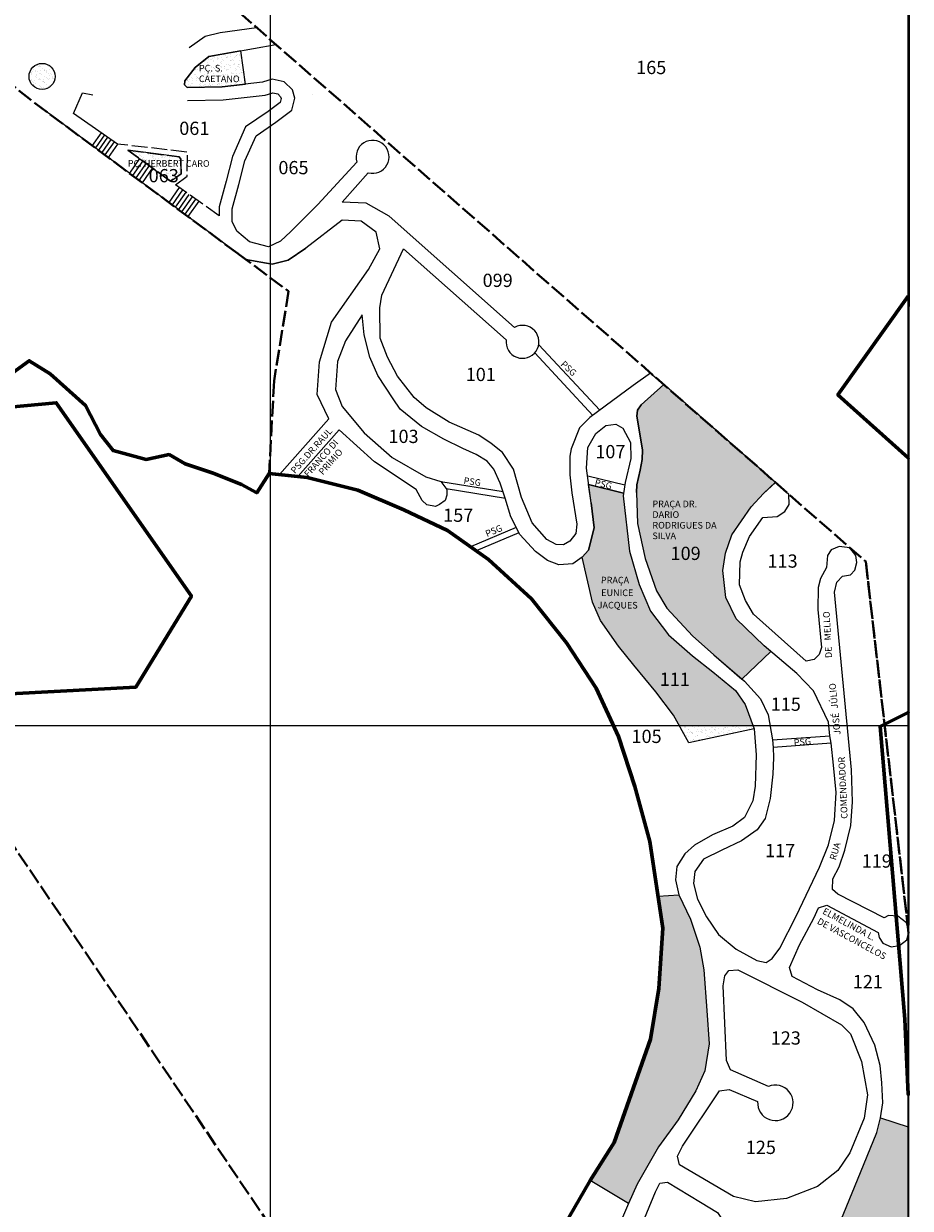
# Model space of a CAD drawing. Extents: x 175854 to 180694, y 1668720 to 1671518.
# Drawn here: x 180021 to 180694, y 1669467 to 1670365 of the extents above; entities that cross this region are included whole.
import ezdxf

# ---------------------------------------------------------------- set-up
doc = ezdxf.new("R2010")
doc.units = 0
doc.header["$MEASUREMENT"] = 0
doc.header["$XCLIPFRAME"] = 2
doc.linetypes.add('ACAD_ISO02W100', pattern=[15, 12, -3])
doc.layers.get('0').update_dxf_attribs({"linetype": 'CONTINUOUS'})
for name, color, linetype, lineweight in [('P-Area_verde', 3, 'CONTINUOUS', 20), ('P-Ident_Area_Verde', 7, 'CONTINUOUS', 20), ('P-Ident_Trac_Viario', 7, 'CONTINUOUS', 20), ('P-Lim_area_comp', 40, 'ACAD_ISO02W100', 40), ('P-Lim_SUBUEU', 5, 'CONTINUOUS', 40), ('P-Lim_trac_viario', 1, 'CONTINUOUS', 20), ('P-Lim_trac_viario_proj', 1, 'ACAD_ISO02W100', 20), ('P-Lim_UEU', 6, 'CONTINUOUS', 60), ('P-Malha', 7, 'CONTINUOUS', 9), ('P-Num_Quarteirão', 5, 'CONTINUOUS', 30)]:
    doc.layers.add(name, color=color, linetype=linetype, lineweight=lineweight)
doc.layers.add('P-Gauss_Krueger', color=3, linetype='CONTINUOUS')
doc.layers.add('P-Imagem_raster', color=251, linetype='CONTINUOUS')
doc.styles.add('SIMPLEX', font='simplex.shx')
picture_1 = doc.add_image_def('image2.tif', size_in_pixel=(9984, 13430))
pattern_1 = [(37.3943093, (0, 0), (-0.149369376, 4.842370168), [0, -3.819742853, 0, -4.272080822, 0, -4.083606668]), (7.3943093, (0, 0), (4.460503623, 7.08380521), [0, -2.0606507495, 0, -3.442794545, 0, -1.319319077]), (327.3943093, (-3.091, 0.0057), (7.825816286, -0.000214752), [0, -1.256494359, 0, -4.523379694, 0, -5.905523489]), (317.3943093, (-3.091, 0.006), (7.55841793, 2.19164989), [0, -0.62824718, 0, -2.965326688, 0, -3.3925347705])]

# ---------------------------------------------------------------- blocks, each defined once
blk = doc.blocks.new('A$C41C60D11')
at = {"layer": 'P-Gauss_Krueger'}
blk.add_lwpolyline([(2420, 0), (0, 0), (0, -2772), (2420, -2772)], close=True, dxfattribs=at)
blk = doc.blocks.new('872FIV')
at = {"layer": 'P-Area_verde', "lineweight": 9}
h = blk.add_hatch(dxfattribs=at)
h.set_pattern_fill('AR-SAND', color=256, scale=2.512989, angle=-0.10569, style=0)
h.set_pattern_definition([(37.3943093, (-314906.4715, -5035099.8357), (-0.149369376, 4.8423701677), [0, -3.8197428527, 0, -4.2720808221, 0, -4.0836066682]), (7.3943093, (-314906.4715, -5035099.836), (4.460503623, 7.0838052107), [0, -2.0606507495, 0, -3.442794545, 0, -1.3193190774]), (327.3943093, (-314909.5624, -5035099.83), (7.825816286, -0.000214752), [0, -1.2564943595, 0, -4.523379694, 0, -5.9055234894]), (317.3943093, (-314909.5624, -5035099.83), (7.558417931, 2.191649889), [0, -0.6282471797, 0, -2.9653266883, 0, -3.3925347705])])
h.paths.add_polyline_path([(180161.54, 1670340.29), (180151.2, 1670332.09), (180143.17, 1670321.83), (180143.06, 1670318.89), (180145.08, 1670316.93), (180171.63, 1670317.47), (180189.25, 1670319.47), (180185.61, 1670344.71)])
h.paths.add_polyline_path([(180152.64, 1670319.68), (180188.66, 1670319.62), (180188.67, 1670327.16), (180152.65, 1670327.22)], flags=24)
h.paths.add_polyline_path([(180152.23, 1670325.66), (180177.84, 1670325.62), (180177.86, 1670335.67), (180152.25, 1670335.72)], flags=24)
h = blk.add_hatch(dxfattribs=at)
h.set_pattern_fill('AR-SAND', color=256, scale=2.512989, angle=-0.10569, style=0)
h.set_pattern_definition([(37.3943093, (-314899.7775, -5035097.4954), (-0.149369376, 4.8423701677), [0, -3.8197428527, 0, -4.2720808221, 0, -4.0836066682]), (7.3943093, (-314899.7775, -5035097.4954), (4.460503623, 7.0838052107), [0, -2.0606507495, 0, -3.442794545, 0, -1.3193190774]), (327.3943093, (-314902.8685, -5035097.4897), (7.825816286, -0.000214752), [0, -1.2564943595, 0, -4.523379694, 0, -5.9055234894]), (317.3943093, (-314902.8685, -5035097.49), (7.558417931, 2.191649889), [0, -0.6282471797, 0, -2.9653266883, 0, -3.3925347705])])
h.paths.add_polyline_path([(180025.08, 1670325.27, 1), (180044.82, 1670325.27, 1)])
h = blk.add_hatch(dxfattribs=at)
h.set_pattern_fill('AR-SAND', color=256, scale=2.512989, angle=-0.10569, style=0)
h.set_pattern_definition([(37.3943093, (-314898.6922, -5035097.1132), (-0.149369376, 4.8423701677), [0, -3.8197428527, 0, -4.2720808221, 0, -4.0836066682]), (7.3943093, (-314898.692, -5035097.113), (4.460503623, 7.0838052107), [0, -2.0606507495, 0, -3.442794545, 0, -1.3193190774]), (327.3943093, (-314901.7832, -5035097.1075), (7.825816286, -0.000214752), [0, -1.2564943595, 0, -4.523379694, 0, -5.9055234894]), (317.3943093, (-314901.783, -5035097.1075), (7.558417931, 2.191649889), [0, -0.6282471797, 0, -2.9653266883, 0, -3.3925347705])])
h.paths.add_polyline_path([(180132.39, 1670245.92), (180140.51, 1670251.31), (180140.15, 1670262.52), (180139, 1670264.26), (180099.97, 1670269.35)])
h = blk.add_hatch(dxfattribs=at)
h.set_pattern_fill('AR-SAND', color=256, scale=2.512989, angle=359.89431, style=0)
h.set_pattern_definition(pattern_1)
h.paths.add_polyline_path([(180551.27, 1669950.59), (180553.34, 1669963.61), (180558.19, 1669977.69), (180572.93, 1669998.78), (180582.12, 1670008.84), (180591.34, 1670017.52), (180572.34, 1670033.58), (180505.99, 1670091.02), (180489.4, 1670076.26), (180486.54, 1670072.24), (180486.21, 1670067.7), (180490.48, 1670042.05), (180490.27, 1670034.84), (180488.71, 1670026.54), (180486.2, 1670015.63), (180485.78, 1670009.68), (180486.5, 1669986.09), (180492.49, 1669959.62), (180501.16, 1669935.16), (180508.81, 1669922.03), (180514.89, 1669915.58), (180528.41, 1669901.02), (180544.53, 1669886.54), (180565.85, 1669868.19), (180587.8, 1669889.12), (180582.73, 1669893.43), (180561.46, 1669913.79), (180553.64, 1669930.06)])
h.paths.add_polyline_path([(180509.2, 1669956.04), (180537.68, 1669955.99), (180537.71, 1669971.06), (180509.22, 1669971.12)], flags=24)
h.paths.add_polyline_path([(180496.64, 1669973.07), (180518.54, 1669973.03), (180518.55, 1669980.56), (180496.66, 1669980.6)], flags=24)
h.paths.add_polyline_path([(180496.66, 1669981.14), (180554.45, 1669981.03), (180554.47, 1669988.57), (180496.67, 1669988.68)], flags=24)
h.paths.add_polyline_path([(180496.67, 1669989.21), (180520.25, 1669989.17), (180520.26, 1669996.71), (180496.69, 1669996.75)], flags=24)
h.paths.add_polyline_path([(180496.26, 1669995.19), (180540.3, 1669995.11), (180540.32, 1670005.16), (180496.28, 1670005.25)], flags=24)
h = blk.add_hatch(dxfattribs=at)
h.set_pattern_fill('AR-SAND', color=256, scale=2.512989, angle=359.89431, style=0)
h.set_pattern_definition(pattern_1)
h.paths.add_polyline_path([(180496.59, 1669919.58), (180487.87, 1669939.87), (180480.67, 1669965.28), (180475.64, 1670007.18), (180475.97, 1670009.12), (180449.57, 1670015.73), (180451.42, 1670001.78), (180453.73, 1669983), (180449.33, 1669966.02), (180444.74, 1669960.69), (180452.52, 1669926.43), (180458.49, 1669912.71), (180472.27, 1669893.26), (180483.83, 1669878.74), (180500.5, 1669858.53), (180513.99, 1669840.73), (180518.44, 1669832.8), (180574.18, 1669832.8), (180568.36, 1669849.02), (180560.95, 1669859.46), (180543.83, 1669873.6), (180528.29, 1669885.75), (180510.1, 1669901.72)])
h.paths.add_polyline_path([(180500.93, 1669860.54), (180523.67, 1669860.5), (180523.69, 1669875.57), (180500.96, 1669875.62)], flags=24)
h.paths.add_polyline_path([(180455.01, 1669919.91), (180490.31, 1669919.85), (180490.32, 1669928.1), (180455.02, 1669928.17)], flags=25)
h.paths.add_polyline_path([(180457.85, 1669929.9), (180485.49, 1669929.85), (180485.5, 1669937.39), (180457.86, 1669937.44)], flags=24)
h.paths.add_polyline_path([(180457.18, 1669937.42), (180484.71, 1669937.36), (180484.73, 1669947.42), (180457.2, 1669947.47)], flags=24)
h = blk.add_hatch(dxfattribs=at)
h.set_pattern_fill('AR-SAND', color=256, scale=2.512989, angle=359.89431, style=0)
h.set_pattern_definition(pattern_1)
h.paths.add_polyline_path([(180575.03, 1669830.42), (180574.18, 1669832.8), (180518.44, 1669832.8), (180525.64, 1669819.94)])
h = blk.add_hatch(dxfattribs=at)
h.set_pattern_fill('AR-SAND', color=256, scale=2.5, angle=-0.10569, style=0)
h.set_pattern_definition([(37.3943093, (0, 0), (-0.14859734, 4.817341729), [0, -3.8, 0, -4.25, 0, -4.0625]), (7.3943093, (0, 0), (4.437448913, 7.047191614), [0, -2.05, 0, -3.425, 0, -1.3125]), (327.3943093, (-3.075, 0.0057), (7.785367506, -0.000213642), [0, -1.25, 0, -4.5, 0, -5.875]), (317.3943093, (-3.075, 0.006), (7.519351235, 2.180322053), [0, -0.625, 0, -2.95, 0, -3.375])])
h.paths.add_polyline_path([(180536.98, 1669647.64), (180533.81, 1669664.89), (180526.75, 1669686.18), (180517.87, 1669704.46), (180502.31, 1669703.55), (180505.85, 1669679.38), (180502.88, 1669633.51), (180496.39, 1669595.17), (180477.94, 1669544), (180468.92, 1669516.73), (180450.71, 1669487.93), (180479.9, 1669470.42), (180486.3, 1669485.03), (180502.65, 1669513.55), (180517.43, 1669533.97), (180530.8, 1669556.02), (180537.64, 1669570.97), (180541.05, 1669591.43), (180539.29, 1669616.9)])
h = blk.add_hatch(dxfattribs=at)
h.set_pattern_fill('AR-SAND', color=256, scale=2.512989, angle=359.89431, style=0)
h.set_pattern_definition(pattern_1)
h.paths.add_polyline_path([(180692, 1669278.4), (180550.76, 1669278.4), (180550.29, 1669276.64), (180549.58, 1669259.48), (180552.76, 1669244.52), (180559.06, 1669231.62), (180566.23, 1669222.9), (180585.35, 1669208.3), (180613.79, 1669193.69), (180640.4, 1669183.8), (180665.04, 1669181.84), (180683.21, 1669185.01), (180692, 1669189.39)])
h.paths.add_polyline_path([(180692, 1669528.55), (180671.04, 1669535.38), (180668.05, 1669524.41), (180653.55, 1669488.36), (180639.22, 1669453.22), (180629.66, 1669427.67), (180611, 1669383.71), (180595.45, 1669351.63), (180578.24, 1669325.34), (180562.94, 1669306.9), (180553.52, 1669288.85), (180550.76, 1669278.4), (180692, 1669278.4)])
h.paths.add_polyline_path([(180639.26, 1669331.92), (180668.22, 1669331.86), (180668.25, 1669346.94), (180639.29, 1669346.99)], flags=24)
h.paths.add_polyline_path([(180426.19, 1669277.24), (180634.65, 1669276.86), (180634.68, 1669294.81), (180426.23, 1669295.19)], flags=9)
h.paths.add_polyline_path([(180595.21, 1669301.36), (180664.74, 1669301.23), (180664.75, 1669308.77), (180595.22, 1669308.9)], flags=24)
h.paths.add_polyline_path([(180594.8, 1669307.34), (180642.19, 1669307.25), (180642.21, 1669317.31), (180594.82, 1669317.39)], flags=24)
at = {"layer": 'P-Area_verde', "flags": 128}
for points in [[(180185.61, 1670344.71), (180185.61, 1670344.71), (180161.54, 1670340.29), (180151.2, 1670332.09), (180143.17, 1670321.83), (180143.06, 1670318.89), (180145.08, 1670316.93), (180171.63, 1670317.47), (180189.25, 1670319.47)], [(180450.71, 1669487.93), (180468.92, 1669516.73), (180477.94, 1669544), (180496.39, 1669595.17), (180502.88, 1669633.51), (180505.85, 1669679.38), (180502.31, 1669703.55), (180517.87, 1669704.46), (180526.75, 1669686.18), (180533.81, 1669664.89), (180536.98, 1669647.64), (180539.29, 1669616.9), (180541.05, 1669591.43), (180537.64, 1669570.97), (180530.8, 1669556.02), (180517.43, 1669533.97), (180502.65, 1669513.55), (180486.3, 1669485.03), (180479.9, 1669470.42)]]:
    blk.add_lwpolyline(points, close=True, dxfattribs=at)
at = {"layer": 'P-Area_verde'}
blk.add_lwpolyline([(180132.39, 1670245.92), (180140.51, 1670251.31), (180140.15, 1670262.52), (180139, 1670264.26), (180099.97, 1670269.35), (180132.39, 1670245.92)], dxfattribs=at)
for points in [[(180506.6, 1670091.53), (180506.6, 1670091.53), (180489.4, 1670076.26), (180486.54, 1670072.24), (180486.21, 1670067.7), (180490.48, 1670042.05), (180490.27, 1670034.84), (180488.71, 1670026.54), (180486.2, 1670015.63), (180485.78, 1670009.68), (180486.5, 1669986.09), (180492.49, 1669959.62), (180501.16, 1669935.16), (180508.81, 1669922.03), (180528.41, 1669901.02), (180544.53, 1669886.54), (180565.85, 1669868.19), (180587.82, 1669889.14), (180582.73, 1669893.43), (180561.46, 1669913.79), (180553.64, 1669930.06), (180551.27, 1669950.59), (180553.34, 1669963.61), (180558.19, 1669977.69), (180572.93, 1669998.78), (180582.12, 1670008.84), (180591.19, 1670017.37)], [(180444.74, 1669960.69), (180444.74, 1669960.69), (180449.33, 1669966.02), (180453.73, 1669983), (180451.42, 1670001.78), (180449.57, 1670015.73), (180475.97, 1670009.12), (180475.64, 1670007.18), (180480.67, 1669965.28), (180487.87, 1669939.87), (180496.59, 1669919.58), (180510.1, 1669901.72), (180528.29, 1669885.75), (180543.83, 1669873.6), (180560.95, 1669859.46), (180568.36, 1669849.02), (180575.03, 1669830.42), (180575.03, 1669830.42), (180525.64, 1669819.94), (180513.99, 1669840.73), (180500.5, 1669858.53), (180483.83, 1669878.74), (180472.27, 1669893.26), (180458.49, 1669912.71), (180452.52, 1669926.43)], [(180692, 1669189.39), (180683.21, 1669185.01), (180665.04, 1669181.84), (180640.4, 1669183.8), (180613.79, 1669193.69), (180585.35, 1669208.3), (180566.23, 1669222.9), (180559.06, 1669231.62), (180552.76, 1669244.52), (180549.58, 1669259.48), (180550.29, 1669276.64), (180553.52, 1669288.85), (180562.94, 1669306.9), (180570.59, 1669316.12), (180578.24, 1669325.34), (180595.45, 1669351.63), (180611, 1669383.71), (180629.66, 1669427.67), (180639.22, 1669453.22), (180653.55, 1669488.36), (180668.05, 1669524.41), (180671.04, 1669535.38), (180692, 1669528.55), (180692, 1669528.55)]]:
    blk.add_lwpolyline(points, close=True, dxfattribs=at)
blk.add_circle((180034.95, 1670325.27), 9.87, dxfattribs=at)
at = {"layer": 'P-Lim_area_comp'}
for points in [[(179560.15, 1670850.73), (179609.23, 1670798.41), (179651.6, 1670836.78), (179692.97, 1670803.99), (179652.3, 1670753.43), (179685.72, 1670716.77), (179731.43, 1670769.31), (179731.43, 1670769.31), (179831.56, 1670679.96), (179903.37, 1670617.45), (179990.86, 1670537.29), (179990.86, 1670537.29), (180043.74, 1670490.9), (180043.74, 1670490.9), (180128.38, 1670423.11), (180128.38, 1670423.11), (180128.38, 1670423.11), (180128.38, 1670423.11), (180128.38, 1670423.11), (180659.78, 1669957.24), (180659.78, 1669957.24), (180659.78, 1669957.24)], [(179927.67, 1670304.47), (179970.58, 1670352.2), (180029.1, 1670305.32), (180029.1, 1670305.32), (180029.1, 1670305.32), (180029.1, 1670305.32), (180183.69, 1670190.68), (180183.69, 1670190.68), (180221.94, 1670162.35), (180210.92, 1670094.3), (180207.24, 1670024.06)], [(180496.26, 1669594.83), (180502.88, 1669633.51), (180505.85, 1669679.38), (180496.03, 1669744.89), (180484.5, 1669786.77), (180472.31, 1669824.75), (180455.27, 1669861.19), (180432.83, 1669895.71), (180406.13, 1669929.08), (180373.63, 1669958.79), (180364.23, 1669965.42), (180359.9, 1669968.47), (180342.47, 1669980.77), (180309.48, 1669996.54), (180274.45, 1670011.38), (180235.93, 1670021.01), (180207.24, 1670024.06), (180207.24, 1670024.06)], [(180692.31, 1669675.44), (180692.31, 1669675.44), (180659.78, 1669957.24)], [(180659.78, 1669957.24), (180692, 1669678.13)], [(179759.82, 1669870.91), (179817.21, 1669765.66), (179817.21, 1669765.66), (179817.21, 1669765.66), (179817.21, 1669765.66), (179817.21, 1669765.66), (179958.37, 1669823.02), (179958.37, 1669823.02), (180252.42, 1669387.75), (180252.42, 1669387.75), (180252.42, 1669387.75), (180252.42, 1669387.75), (180252.42, 1669387.75), (180252.42, 1669387.75), (180252.42, 1669387.75), (180252.42, 1669387.75), (180252.42, 1669387.75), (180252.42, 1669387.75), (180252.42, 1669387.75), (180252.42, 1669387.75), (180252.42, 1669387.75), (180252.42, 1669387.75), (180252.42, 1669387.75), (180147.78, 1669217.19)], [(180424.74, 1669442.82), (180450.71, 1669487.93), (180468.92, 1669516.73), (180492.27, 1669583.76), (180496.26, 1669594.83)]]:
    blk.add_lwpolyline(points, dxfattribs=at)
at = {"layer": 'P-Lim_SUBUEU', "flags": 128}
for points in [[(180425.66, 1669444.68), (180450.71, 1669487.93), (180468.92, 1669516.73), (180468.92, 1669516.73), (180496.39, 1669595.17), (180502.88, 1669633.51), (180505.85, 1669679.38), (180505.85, 1669679.38), (180496.03, 1669744.89), (180484.5, 1669786.77), (180472.31, 1669824.75), (180455.27, 1669861.19), (180432.83, 1669895.71), (180406.13, 1669929.08), (180373.63, 1669958.79), (180342.47, 1669980.77), (180309.48, 1669996.54), (180274.45, 1670011.38), (180235.93, 1670021.01), (180207.24, 1670024.06), (180197.83, 1670009.52), (180197.83, 1670009.52), (180186.18, 1670015.67), (180164.77, 1670024.41), (180143.38, 1670031.35), (180131.24, 1670038.44), (180113.81, 1670034.85), (180088.78, 1670041.43), (180079.18, 1670053.6), (180067.98, 1670075.75), (180041.16, 1670099.75), (180025.22, 1670109.58), (179927.4, 1670038.85)], [(179999.21, 1670073.52), (180045.67, 1670077.78), (180045.67, 1670077.78), (180045.67, 1670077.78), (180148.24, 1669931.13), (180106.13, 1669862.17), (180106.13, 1669862.17), (179981.95, 1669855.54)]]:
    blk.add_lwpolyline(points, dxfattribs=at)
at = {"layer": 'P-Lim_trac_viario'}
for p, q in [((180079.74, 1670282.59), (180072.96, 1670272.85)), ((180082.21, 1670280.87), (180075.39, 1670271.06)), ((180084.68, 1670279.14), (180077.81, 1670269.26)), ((180087.16, 1670277.41), (180080.24, 1670267.47)), ((180089.63, 1670275.69), (180082.66, 1670265.67)), ((180092.1, 1670273.96), (180085.09, 1670263.88)), ((180108.9, 1670262.9), (180101.21, 1670251.85)), ((180111.34, 1670261.13), (180103.63, 1670250.05)), ((180113.79, 1670259.37), (180106.05, 1670248.25)), ((180116.23, 1670257.6), (180108.48, 1670246.46)), ((180118.68, 1670255.83), (180110.9, 1670244.66)), ((180138.9, 1670240.9), (180131.09, 1670229.68)), ((180141.44, 1670239.27), (180133.52, 1670227.89)), ((180143.9, 1670237.52), (180135.94, 1670226.09)), ((180146.36, 1670235.78), (180138.36, 1670224.29)), ((180148.82, 1670234.03), (180140.79, 1670222.5)), ((180151.28, 1670232.29), (180143.21, 1670220.7)), ((180153.74, 1670230.54), (180145.63, 1670218.9)), ((180215.12, 1670023.23), (180252.4, 1670065.67)), ((180260.25, 1670057.12), (180229.08, 1670021.74)), ((180633.59, 1669819.51), (180589.48, 1669816.31))]:
    blk.add_line(p, q, dxfattribs=at)
for points in [[(180146.47, 1670347.08), (180158.55, 1670355.67), (180170.16, 1670358.55), (180197.57, 1670362.45)], [(180092.1, 1670273.96), (180058.76, 1670297.24), (180065.6, 1670312.74), (180073.57, 1670311.28)], [(180145.29, 1670306.93), (180172.3, 1670307.48), (180204.18, 1670311.11), (180209.9, 1670312.77), (180213.71, 1670311.97), (180215.92, 1670309.86), (180216.28, 1670308.55), (180215.54, 1670305.61), (180206.38, 1670298.66), (180189.24, 1670286.97), (180179.37, 1670264.56), (180174.61, 1670245.89), (180169.28, 1670226.34), (180169.19, 1670219.59)], [(180189.43, 1670186.43), (180029.1, 1670305.32)], [(180240.41, 1670311.53), (180240.41, 1670311.53)], [(180252.4, 1670065.67), (180243.69, 1670083.94), (180245.47, 1670108.83), (180254.56, 1670138.91), (180282.48, 1670178.77), (180291.18, 1670194.6), (180288.37, 1670207.2), (180276.89, 1670215.52), (180262.6, 1670216.2), (180234.91, 1670194.96), (180221.69, 1670185.88), (180209.55, 1670182.92), (180189.43, 1670186.43)], [(180189.43, 1670186.43), (180209.55, 1670182.92), (180221.69, 1670185.88), (180234.91, 1670194.96)], [(180277.79, 1670144.48), (180265.13, 1670124.74)], [(180451.42, 1670001.78), (180453.73, 1669983), (180449.33, 1669966.02), (180444.74, 1669960.69), (180437.67, 1669955.7), (180426.97, 1669954.81), (180418.36, 1669958.08), (180409.25, 1669965.07), (180397.37, 1669977.95), (180390.55, 1669991.33), (180386.33, 1670005.41), (180382.53, 1670016.81), (180377.71, 1670027.27), (180372.68, 1670033.54), (180364.3, 1670038.56), (180354.24, 1670043.13), (180339.76, 1670050.13), (180322.67, 1670059.76), (180306.51, 1670072.88), (180301.32, 1670080.67), (180289.57, 1670098.52), (180283.63, 1670112.31), (180279.22, 1670129.28), (180277.79, 1670144.48)], [(180265.13, 1670124.74), (180258.99, 1670109.01), (180257.56, 1670087.84), (180262.47, 1670074.91), (180279.31, 1670054.87), (180300.5, 1670036.29)], [(180496.56, 1670100.33), (180506.6, 1670091.53)], [(180485.78, 1670009.68), (180486.2, 1670015.63), (180488.71, 1670026.54), (180490.27, 1670034.84), (180490.48, 1670042.05), (180486.21, 1670067.7), (180486.21, 1670067.7), (180486.54, 1670072.24), (180489.4, 1670076.26), (180506.6, 1670091.53), (180506.6, 1670091.53)], [(180451.42, 1670001.78), (180447.93, 1670028.06), (180448.92, 1670043.82), (180455.1, 1670054.44), (180462.68, 1670060.63), (180470.27, 1670061.58), (180475.59, 1670058.54), (180481.19, 1670047.73), (180481.56, 1670035.49), (180477.36, 1670017.3), (180475.64, 1670007.18), (180475.64, 1670007.18), (180480.67, 1669965.28), (180487.87, 1669939.87), (180496.59, 1669919.58), (180510.1, 1669901.72), (180528.29, 1669885.75), (180543.83, 1669873.6), (180560.95, 1669859.46), (180568.36, 1669849.02), (180575.03, 1669830.42), (180576.65, 1669810.76), (180575.86, 1669787.09), (180574.19, 1669775.87), (180567.85, 1669763.18), (180558.96, 1669756.61), (180543.63, 1669750.18), (180529.85, 1669742.16), (180522.44, 1669735.71), (180516.56, 1669726.09), (180515.51, 1669715.83), (180517.87, 1669704.46)], [(180300.5, 1670036.29), (180326.13, 1670021.68), (180337.5, 1670018.16), (180342.11, 1670011.86), (180342.11, 1670007.7), (180340.61, 1670003.74), (180336.52, 1670000.53), (180333.3, 1669999.17), (180326.78, 1670000.34), (180323.37, 1670003.55), (180318.6, 1670011.93), (180287.23, 1670032.99), (180260.25, 1670057.12)], [(180633.59, 1669819.51), (180632.45, 1669825.03), (180631.42, 1669835.48), (180620.14, 1669859.2), (180607.42, 1669872.42), (180582.73, 1669893.43), (180561.46, 1669913.79), (180553.64, 1669930.06), (180551.27, 1669950.59), (180553.34, 1669963.61), (180558.19, 1669977.69), (180572.93, 1669998.78), (180582.12, 1670008.84), (180591.34, 1670017.52)], [(180591.19, 1670017.37), (180601.32, 1670008.49)], [(180485.78, 1670009.68), (180486.5, 1669986.09), (180492.49, 1669959.62), (180501.16, 1669935.16), (180508.81, 1669922.03), (180528.41, 1669901.02), (180528.41, 1669901.02), (180544.53, 1669886.54), (180567.75, 1669866.56), (180580.04, 1669853.16), (180585.67, 1669841.17), (180589.05, 1669822.07), (180589.48, 1669816.31), (180589.72, 1669808.62), (180589.33, 1669795.96), (180587.19, 1669777.64), (180583.51, 1669762.43), (180577.28, 1669753.9), (180565.56, 1669745.44), (180550.68, 1669738.37), (180536.76, 1669731.59), (180530.09, 1669722.21), (180529.19, 1669713.19), (180532.2, 1669701.15), (180539.07, 1669687.82), (180548.1, 1669674.41), (180561.49, 1669663.39), (180577.21, 1669654.79), (180584.13, 1669653.18), (180588.75, 1669656.18), (180594.53, 1669664.02), (180607.03, 1669688.32), (180624.59, 1669725.65), (180631.63, 1669742.43), (180635.97, 1669760.84), (180637.33, 1669782.14), (180635.25, 1669802.92), (180633.59, 1669819.51)], [(180639.22, 1669453.22), (180653.55, 1669488.36), (180668.05, 1669524.41), (180671.04, 1669535.38), (180672.67, 1669546.91), (180671.85, 1669561.95), (180670.71, 1669575.11), (180666.64, 1669590.62), (180658.57, 1669607.78), (180650.23, 1669618.15), (180640.2, 1669624.86), (180623.11, 1669632.62), (180603.94, 1669642.59), (180601.86, 1669649.43), (180609.55, 1669666.55), (180620.43, 1669686.81), (180623.88, 1669694.82), (180630.12, 1669696.65), (180669.27, 1669675.96), (180669.27, 1669675.96), (180669.91, 1669672.28), (180672.79, 1669667.95), (180679.05, 1669665.06), (180685.31, 1669666.02), (180690.93, 1669670.51), (180692.53, 1669676.23), (180690.7, 1669683.25), (180684, 1669688.44), (180676.9, 1669688.99), (180673.69, 1669687.02), (180673.69, 1669687.02), (180638.65, 1669704.97), (180634.57, 1669708.52), (180634.83, 1669716.68), (180639.57, 1669725.67), (180643.94, 1669738.52), (180648.33, 1669757.08), (180649.81, 1669775.01), (180648.83, 1669799.35), (180648.83, 1669799.35), (180648.83, 1669799.35), (180648.83, 1669799.35), (180648.83, 1669799.35), (180635.99, 1669934.07), (180637.92, 1669941.77), (180642.2, 1669946.34), (180648.15, 1669947.25), (180651.36, 1669950.9), (180653.05, 1669956.55), (180652.3, 1669962.04), (180647.8, 1669967.77), (180639.71, 1669968.7), (180633.46, 1669966.11), (180630.7, 1669961.85), (180630, 1669952.77), (180630, 1669952.77), (180625.56, 1669944.54), (180623.56, 1669937.52), (180623.53, 1669921.05), (180626.15, 1669892.13), (180624.55, 1669886.72), (180620.57, 1669883.07), (180614.46, 1669881.86), (180574.62, 1669917.4), (180574.62, 1669917.4), (180568.46, 1669927.7), (180564.06, 1669939.61), (180564.54, 1669957), (180566.47, 1669964.55), (180571.53, 1669976.44), (180581.7, 1669990.74), (180592.69, 1669991.58), (180598.5, 1669995.23), (180601.72, 1670000.57), (180601.32, 1670008.49)], [(180364.23, 1669965.42), (180359.9, 1669968.47)], [(180589.05, 1669822.07), (180632.45, 1669825.03), (180632.45, 1669825.03)], [(180517.87, 1669704.46), (180526.75, 1669686.18), (180533.81, 1669664.89), (180536.98, 1669647.64), (180539.29, 1669616.9), (180541.05, 1669591.43), (180537.64, 1669570.97), (180530.8, 1669556.02), (180517.43, 1669533.97), (180502.65, 1669513.55), (180486.3, 1669485.03), (180479.9, 1669470.42), (180459.49, 1669423.35), (180459.49, 1669423.35)], [(180585.88, 1669559.18), (180557.28, 1669571.84), (180554.08, 1669578.8), (180551.54, 1669635.59), (180552.82, 1669643.02), (180555.96, 1669647.08), (180562.62, 1669647.7), (180611.6, 1669623.07), (180641.4, 1669605.88), (180648.08, 1669599.05), (180656.59, 1669578.08), (180661, 1669552.87), (180658.58, 1669535.08), (180647.65, 1669508.97), (180638.51, 1669495.41), (180623.08, 1669483.29), (180599.76, 1669474.16), (180576.23, 1669471.74), (180559.39, 1669475.68), (180518.51, 1669499.71), (180516.95, 1669506.42), (180520.69, 1669513.9), (180548.95, 1669555.9), (180556.13, 1669556.83), (180577.76, 1669547.77)], [(180478.49, 1669425.56), (180484.19, 1669440.2), (180500.31, 1669479.26), (180503.68, 1669485.88), (180509.3, 1669486.59), (180534.49, 1669471.49), (180547.27, 1669463.57), (180551.26, 1669457.57), (180549.05, 1669446.88), (180540.85, 1669425.12), (180530.33, 1669401.95), (180527.77, 1669396.31)]]:
    blk.add_lwpolyline(points, dxfattribs=at)
blk.add_lwpolyline([(180496.56, 1670100.33), (180483.46, 1670090.79), (180462, 1670075.25), (180450.51, 1670066.61), (180442.53, 1670058.69), (180436.19, 1670042.72), (180435.4, 1670037.18), (180435.31, 1670023.11), (180436.81, 1670009.38), (180440.66, 1669985.65), (180439.73, 1669978.64), (180435.36, 1669972.77), (180430.47, 1669970.03), (180424.84, 1669970.35), (180417.97, 1669974.17), (180406.77, 1669986.63), (180398.7, 1670005.94), (180392.57, 1670027.4), (180384.29, 1670039.99), (180375.69, 1670046.83), (180366.31, 1670053.06), (180343.66, 1670062.95), (180326.36, 1670073.89), (180317.21, 1670081.83), (180304.5, 1670097.95), (180296.9, 1670112.46), (180291.35, 1670126.73), (180291.24, 1670149.77), (180292.7, 1670159.48), (180309.02, 1670194.48), (180386.99, 1670125.53), (180386.99, 1670125.53), (180386.99, 1670125.53, 4.173375), (180393.35, 1670134.9), (180393.35, 1670134.9), (180393.35, 1670134.9), (180298.21, 1670219.22), (180298.21, 1670219.22), (180298.21, 1670219.22), (180280.76, 1670229.05), (180262.52, 1670229.88), (180282.38, 1670252.23), (180282.38, 1670252.23, 3.99097), (180273.81, 1670260.33), (180273.81, 1670260.27), (180244.02, 1670228.1), (180223.59, 1670207.55), (180215.8, 1670200.38), (180206.77, 1670195.98), (180192.27, 1670199.7), (180182.67, 1670207.99), (180179.14, 1670215.25), (180179.26, 1670224.93), (180184.28, 1670243.34), (180188.86, 1670261.28), (180197.24, 1670280.32), (180212.22, 1670290.54), (180224.39, 1670299.77), (180226.61, 1670308.65), (180224.85, 1670315.17), (180218.54, 1670321.18), (180209.51, 1670323.06), (180202.21, 1670320.95), (180171.63, 1670317.47), (180145.08, 1670316.93), (180143.06, 1670318.89), (180143.17, 1670321.83), (180151.2, 1670332.09), (180161.54, 1670340.29), (180212.23, 1670349.59)], format="xyb", dxfattribs=at)
blk.add_arc((180591.19, 1669546.8), 13.47, 175.88186, 113.22089, dxfattribs=at)
at = {"layer": 'P-Lim_trac_viario_proj', "flags": 128}
for points in [[(180136.22, 1670242.96), (180145.05, 1670249.49), (180145.35, 1670267.81), (180092.1, 1670273.96)], [(180132.39, 1670245.92), (180099.97, 1670269.35)], [(180099.97, 1670269.35), (180139, 1670264.26), (180140.15, 1670262.52), (180140.51, 1670251.31), (180132.39, 1670245.92)], [(180169.19, 1670219.59), (180136.22, 1670242.96)]]:
    blk.add_lwpolyline(points, dxfattribs=at)
at = {"layer": 'P-Lim_trac_viario_proj', "linetype": 'Continuous', "flags": 128}
for points in [[(180408.75, 1670115.67), (180452.64, 1670068.21)], [(180411.68, 1670121.65), (180457.94, 1670072.2)], [(180337.5, 1670018.16), (180384.62, 1670010.54)], [(180477.01, 1670015.24), (180448.91, 1670021.97)], [(180475.97, 1670009.12), (180449.57, 1670015.73)], [(180341.39, 1670012.85), (180386.37, 1670005.29)], [(180394.68, 1669983.21), (180359.9, 1669968.47)], [(180396.73, 1669979.2), (180364.23, 1669965.42)]]:
    blk.add_lwpolyline(points, dxfattribs=at)
at = {"layer": 'P-Lim_UEU'}
for points in [[(180692, 1670158.49), (180638.66, 1670083.79), (180692, 1670035.87), (180692, 1670035.87)], [(179981.95, 1669855.54), (180106.13, 1669862.17), (180106.13, 1669862.17), (180148.24, 1669931.13), (180045.67, 1670077.78), (180045.67, 1670077.78), (180045.67, 1670077.78), (179999.21, 1670073.52)], [(179927.4, 1670038.85), (180025.22, 1670109.58), (180041.16, 1670099.75), (180067.98, 1670075.75), (180079.18, 1670053.6), (180088.78, 1670041.43), (180113.81, 1670034.85), (180131.24, 1670038.44), (180143.38, 1670031.35), (180164.77, 1670024.41), (180186.18, 1670015.67), (180197.83, 1670009.52), (180197.83, 1670009.52), (180207.24, 1670024.06), (180235.93, 1670021.01), (180274.45, 1670011.38), (180309.48, 1669996.54), (180342.47, 1669980.77), (180373.63, 1669958.79), (180406.13, 1669929.08), (180432.83, 1669895.71), (180455.27, 1669861.19), (180472.31, 1669824.75), (180484.5, 1669786.77), (180496.03, 1669744.89), (180505.85, 1669679.38), (180505.85, 1669679.38), (180502.88, 1669633.51), (180496.39, 1669595.17), (180468.92, 1669516.73), (180468.92, 1669516.73), (180450.71, 1669487.93), (180426.88, 1669446.79)], [(180692, 1669842.83), (180692, 1669842.83), (180692, 1669842.83), (180692, 1669842.83), (180692, 1669842.83), (180692, 1669842.83), (180692, 1669842.83), (180692, 1669842.83), (180692, 1669842.83), (180670.79, 1669832.21), (180689.41, 1669610.2), (180692, 1669553.05), (180692, 1669553.05), (180692, 1669553.05)]]:
    blk.add_lwpolyline(points, dxfattribs=at)
at = {"layer": 'P-Malha'}
for p, q in [((180208, 1671496), (180208, 1668724)), ((180692, 1669832.8), (178272, 1669832.8))]:
    blk.add_line(p, q, dxfattribs=at)
blk.add_blockref('A$C41C60D11', (178272, 1671496))
at = {"layer": 'P-Gauss_Krueger'}
blk.add_blockref('A$C41C60D11', (178272, 1671496), dxfattribs=at)
at = {"layer": 'P-Ident_Area_Verde', "style": 'SIMPLEX'}
for s, p in [('PÇ. S.', (180153.91, 1670329.01)), ('CAETANO', (180153.89, 1670320.94)), ('PÇ. HERBERT CARO', (180099.99, 1670256.79)), ('PRAÇA DR.', (180497.94, 1669998.54)), ('DARIO', (180497.93, 1669990.47)), ('SILVA', (180497.9, 1669974.32)), ('RODRIGUES DA', (180497.92, 1669982.39)), ('PRAÇA', (180458.87, 1669940.76)), ('EUNICE', (180459.11, 1669931.16)), ('JACQUES', (180456.39, 1669921.76))]:
    blk.add_text(s, height=5.026, rotation=359.89431, dxfattribs=at).set_placement(p)
at = {"layer": 'P-Ident_Trac_Viario', "style": 'SIMPLEX'}
for s, rotation, p in [('PSG', 317.09231, (180427.89, 1670106.43)), ('PSG.DR.RAUL ', 48.34185, (180226.78, 1670023.59)), ('FRANCO DI ', 48.51501, (180236.97, 1670020.94)), ('PRIMIO', 48.51501, (180247.95, 1670022.58)), ('PSG', 351.976, (180354.45, 1670016.34)), ('PSG', 346.25088, (180453.76, 1670015.08)), ('PSG', 22.49964, (180372.48, 1669975.81)), ('DE   MELLO', 93.06845, (180634.23, 1669884.26)), ('JOSÉ  JÚLIO', 95.60992, (180640.74, 1669826.09)), ('PSG', 4.75382, (180605.36, 1669817.48)), ('COMENDADOR', 92.62551, (180646.05, 1669762.33)), ('RUA', 73.7936, (180637.05, 1669730.49)), ('ELMELINDA L.', 331.59624, (180626.49, 1669690.55)), ('DE VASCONCELOS', 331.59624, (180622.39, 1669682.97))]:
    blk.add_text(s, height=5.026, rotation=rotation, dxfattribs=at).set_placement(p)
at = {"layer": 'P-Num_Quarteirão', "style": 'SIMPLEX'}
for s, p in [('165', (180485.61, 1670327.05)), ('061', (180139, 1670280.89)), ('065', (180214.21, 1670251.09)), ('063', (180115.8, 1670245)), ('099', (180369.14, 1670165.6)), ('101', (180356.32, 1670094.23)), ('103', (180297.72, 1670047.26)), ('107', (180454.61, 1670035.67)), ('157', (180339.23, 1669987.48)), ('109', (180511.71, 1669958.55)), ('113', (180585.25, 1669952.71)), ('111', (180503.45, 1669863.05)), ('115', (180587.69, 1669844.14)), ('105', (180482.08, 1669819.74)), ('117', (180583.42, 1669733.12)), ('119', (180656.67, 1669725.19)), ('121', (180649.96, 1669633.69)), ('123', (180587.69, 1669590.99)), ('125', (180568.77, 1669508.03))]:
    blk.add_text(s, height=10.052, rotation=359.89431, dxfattribs=at).set_placement(p)
at = {"layer": 'P-Imagem_raster'}
image = blk.add_image(picture_1, insert=(177841.9, 1667574.51), size_in_units=(3201.79, 4306.9), dxfattribs=at)
image.set_boundary_path([(1340.645, 1201.305), (1340.645, 9845.1), (8886.817, 9845.1), (8891.71, 1201.305), (1340.645, 1201.305)])

msp = doc.modelspace()

# ---------------------------------------------------------------- block references
msp.add_blockref('872FIV', (0, 0))

doc.saveas('drawing.dxf')
